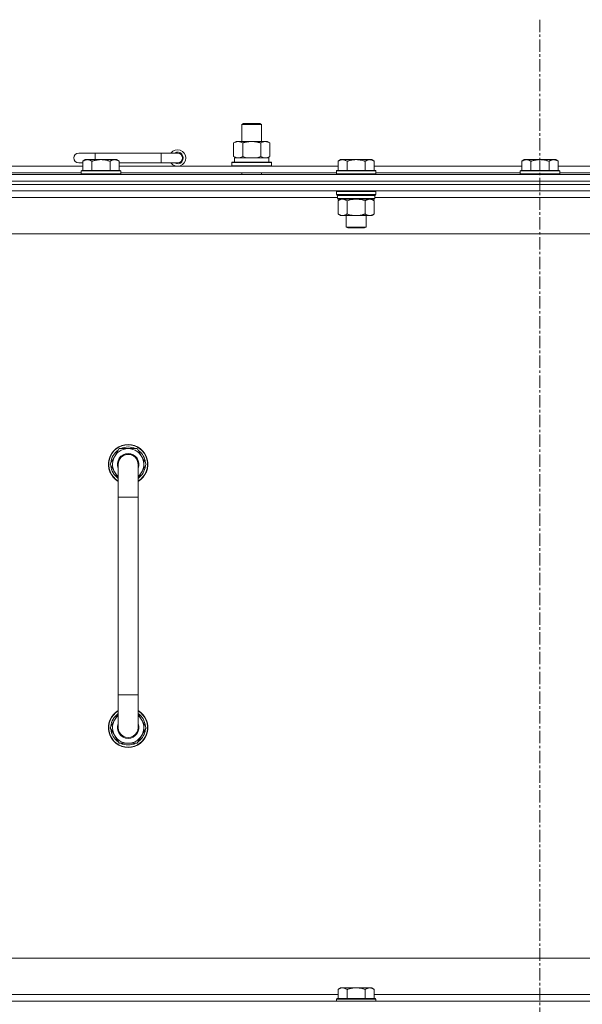
# Model space of a CAD drawing. Units: millimetres. Extents: x 0 to 30568, y -7 to 21000.
# Drawn here: x 24576 to 24918, y 16506 to 17104 of the extents above; entities that cross this region are included whole.
import ezdxf

# ---------------------------------------------------------------- set-up
doc = ezdxf.new("R2010")
doc.units = ezdxf.units.MM
doc.linetypes.add('K5LT_AXLED', pattern=[12, 7.5, -1.5, 1.5, -1.5])
doc.linetypes.add('K5LT_THIN', pattern=[0])
for name, color, linetype, true_color in [('OSI', 2, 'Continuous', 0xffff00), ('R', 1, 'Continuous', 0xff0000), ('WELDING', 7, 'Continuous', 0xffffff)]:
    doc.layers.add(name, color=color, linetype=linetype, true_color=true_color)

msp = doc.modelspace()

# ---------------------------------------------------------------- linework, layer by layer
at = {"layer": 'OSI', "color": 30, "linetype": 'K5LT_AXLED', "lineweight": 18, "true_color": 0xff8000}
msp.add_line((24891.83, 17104.29), (24891.83, 13848.29), dxfattribs=at)
at = {"layer": 'R', "color": 7, "linetype": 'K5LT_THIN', "lineweight": 18}
for p, q in [((24710.83, 17040.71), (24711.83, 17041.29)), ((24710.83, 17040.71), (24722.83, 17040.71)), ((24710.83, 17030.29), (24710.83, 17040.71)), ((24711.83, 17041.29), (24721.83, 17041.29)), ((24722.83, 17040.71), (24721.83, 17041.29)), ((24722.83, 17030.29), (24722.83, 17040.71)), ((24705.86, 17029.44), (24707.33, 17030.29)), ((24705.86, 17021.14), (24705.86, 17029.44)), ((24707.33, 17030.29), (24716.83, 17030.29)), ((24711.35, 17021.14), (24711.35, 17029.44)), ((24716.83, 17030.29), (24726.33, 17030.29)), ((24722.32, 17021.14), (24722.32, 17029.44)), ((24727.8, 17029.44), (24726.33, 17030.29)), ((24727.8, 17021.14), (24727.8, 17029.44)), ((24621.83, 17023.29), (24611.83, 17023.29)), ((24615.81, 17019.29), (24614.33, 17018.29)), ((24615.81, 17019.29), (24617.08, 17019.29)), ((24617.08, 17019.29), (24625.33, 17019.29)), ((24621.83, 17019.29), (24621.83, 17023.29)), ((24661.83, 17023.29), (24621.83, 17023.29)), ((24625.33, 17019.29), (24633.58, 17019.29)), ((24633.58, 17019.29), (24634.86, 17019.29)), ((24634.86, 17019.29), (24636.33, 17018.29)), ((24661.83, 17017.29), (24661.83, 17023.29)), ((24671.83, 17023.29), (24661.83, 17023.29)), ((24705.86, 17021.14), (24707.33, 17020.29)), ((24706.33, 17020.29), (24727.08, 17020.29)), ((24706.33, 17017.79), (24706.33, 17020.29)), ((24727.8, 17021.14), (24726.33, 17020.29)), ((24727.28, 17020.29), (24727.08, 17020.29)), ((24727.28, 17020.29), (24727.2, 17018.91)), ((24770.71, 17019.29), (24769.23, 17018.29)), ((24770.71, 17019.29), (24771.98, 17019.29)), ((24771.98, 17019.29), (24780.23, 17019.29)), ((24780.23, 17019.29), (24788.48, 17019.29)), ((24788.48, 17019.29), (24789.76, 17019.29)), ((24789.76, 17019.29), (24791.23, 17018.29)), ((24882.31, 17019.29), (24880.83, 17018.29)), ((24882.31, 17019.29), (24883.58, 17019.29)), ((24883.58, 17019.29), (24891.83, 17019.29)), ((24891.83, 17019.29), (24900.08, 17019.29)), ((24900.08, 17019.29), (24901.36, 17019.29)), ((24901.36, 17019.29), (24902.83, 17018.29)), ((24568.03, 17015.29), (24614.33, 17015.29)), ((24614.33, 17017.29), (24611.83, 17017.29)), ((24614.33, 17012.79), (24614.33, 17018.29)), ((24619.83, 17012.79), (24619.83, 17018.29)), ((24630.83, 17012.79), (24630.83, 17018.29)), ((24636.33, 17012.79), (24636.33, 17018.29)), ((24661.83, 17017.29), (24636.33, 17017.29)), ((24636.33, 17015.29), (24769.23, 17015.29)), ((24671.83, 17017.29), (24661.83, 17017.29)), ((24704.83, 17017.49), (24705, 17017.79)), ((24704.83, 17015.59), (24704.83, 17017.49)), ((24704.83, 17017.49), (24728.83, 17017.49)), ((24704.83, 17015.59), (24705, 17015.29)), ((24704.83, 17015.59), (24728.83, 17015.59)), ((24705, 17017.79), (24728.66, 17017.79)), ((24728.83, 17017.49), (24728.66, 17017.79)), ((24728.83, 17015.59), (24728.66, 17015.29)), ((24728.83, 17015.59), (24728.83, 17017.49)), ((24769.23, 17012.79), (24769.23, 17018.29)), ((24774.73, 17012.79), (24774.73, 17018.29)), ((24785.73, 17012.79), (24785.73, 17018.29)), ((24791.23, 17012.79), (24791.23, 17018.29)), ((24791.23, 17015.29), (24880.83, 17015.29)), ((24880.83, 17012.79), (24880.83, 17018.29)), ((24886.33, 17012.79), (24886.33, 17018.29)), ((24897.33, 17012.79), (24897.33, 17018.29)), ((24902.83, 17012.79), (24902.83, 17018.29)), ((24902.83, 17015.29), (24992.43, 17015.29)), ((24229.83, 17010.29), (25553.83, 17010.29)), ((24569.03, 17011.29), (24613.33, 17011.29)), ((24613.63, 17012.79), (24613.33, 17012.49)), ((24613.33, 17010.59), (24613.33, 17012.49)), ((24613.33, 17012.49), (24625.33, 17012.49)), ((24613.33, 17010.59), (24613.63, 17010.29)), ((24613.33, 17010.59), (24625.33, 17010.59)), ((24613.63, 17012.79), (24625.33, 17012.79)), ((24625.33, 17012.79), (24637.03, 17012.79)), ((24625.33, 17012.49), (24637.33, 17012.49)), ((24625.33, 17010.59), (24637.33, 17010.59)), ((24637.03, 17012.79), (24637.33, 17012.49)), ((24637.33, 17010.59), (24637.03, 17010.29)), ((24637.33, 17010.59), (24637.33, 17012.49)), ((24637.33, 17011.29), (24768.23, 17011.29)), ((24710.83, 17010.29), (24710.83, 17011.29)), ((24722.83, 17010.29), (24722.83, 17011.29)), ((24768.53, 17012.79), (24768.23, 17012.49)), ((24768.23, 17010.59), (24768.23, 17012.49)), ((24768.23, 17012.49), (24780.23, 17012.49)), ((24768.23, 17010.59), (24768.53, 17010.29)), ((24768.23, 17010.59), (24780.23, 17010.59)), ((24768.53, 17012.79), (24780.23, 17012.79)), ((24780.23, 17012.79), (24791.93, 17012.79)), ((24780.23, 17012.49), (24792.23, 17012.49)), ((24780.23, 17010.59), (24792.23, 17010.59)), ((24791.93, 17012.79), (24792.23, 17012.49)), ((24792.23, 17010.59), (24791.93, 17010.29)), ((24792.23, 17010.59), (24792.23, 17012.49)), ((24792.23, 17011.29), (24879.83, 17011.29)), ((24880.13, 17012.79), (24879.83, 17012.49)), ((24879.83, 17010.59), (24879.83, 17012.49)), ((24879.83, 17012.49), (24891.83, 17012.49)), ((24879.83, 17010.59), (24880.13, 17010.29)), ((24879.83, 17010.59), (24891.83, 17010.59)), ((24880.13, 17012.79), (24891.83, 17012.79)), ((24891.83, 17012.79), (24903.53, 17012.79)), ((24891.83, 17012.49), (24903.83, 17012.49)), ((24891.83, 17010.59), (24903.83, 17010.59)), ((24903.53, 17012.79), (24903.83, 17012.49)), ((24903.83, 17010.59), (24903.53, 17010.29)), ((24903.83, 17010.59), (24903.83, 17012.49)), ((24903.83, 17011.29), (24991.43, 17011.29)), ((25553.83, 17006.29), (24229.83, 17006.29)), ((24229.83, 17006.29), (25553.83, 17006.29)), ((25553.83, 17004.29), (24229.83, 17004.29)), ((25553.83, 17004.29), (24229.83, 17004.29)), ((25553.83, 17000.29), (24229.83, 17000.29)), ((24768.83, 16996.29), (24568.43, 16996.29)), ((24768.53, 17000.29), (24768.23, 16999.99)), ((24768.23, 16998.09), (24768.23, 16999.99)), ((24768.23, 16999.99), (24780.23, 16999.99)), ((24768.23, 16998.09), (24768.53, 16997.79)), ((24768.23, 16998.09), (24780.23, 16998.09)), ((24768.53, 16997.79), (24780.23, 16997.79)), ((24769.13, 16997.79), (24768.83, 16997.49)), ((24768.83, 16995.59), (24768.83, 16997.49)), ((24768.83, 16997.49), (24791.63, 16997.49)), ((24768.83, 16995.59), (24769.13, 16995.29)), ((24768.83, 16995.59), (24791.63, 16995.59)), ((24769.13, 16995.29), (24791.33, 16995.29)), ((24770.71, 16995.29), (24769.23, 16994.29)), ((24780.23, 16999.99), (24792.23, 16999.99)), ((24780.23, 16998.09), (24792.23, 16998.09)), ((24780.23, 16997.79), (24791.93, 16997.79)), ((24789.76, 16995.29), (24791.23, 16994.29)), ((24791.33, 16997.79), (24791.63, 16997.49)), ((24791.63, 16995.59), (24791.33, 16995.29)), ((24791.63, 16995.59), (24791.63, 16997.49)), ((24992.03, 16996.29), (24791.63, 16996.29)), ((24791.93, 17000.29), (24792.23, 16999.99)), ((24792.23, 16998.09), (24791.93, 16997.79)), ((24792.23, 16998.09), (24792.23, 16999.99)), ((24769.23, 16994.29), (24769.23, 16986.29)), ((24774.73, 16994.29), (24774.73, 16986.29)), ((24785.73, 16994.29), (24785.73, 16986.29)), ((24791.23, 16994.29), (24791.23, 16986.29)), ((24770.71, 16985.29), (24769.23, 16986.29)), ((24771.98, 16985.29), (24770.71, 16985.29)), ((24780.23, 16985.29), (24771.98, 16985.29)), ((24774.23, 16978.36), (24774.23, 16985.29)), ((24788.48, 16985.29), (24780.23, 16985.29)), ((24786.23, 16978.36), (24786.23, 16985.29)), ((24789.76, 16985.29), (24788.48, 16985.29)), ((24789.76, 16985.29), (24791.23, 16986.29)), ((24775.23, 16977.79), (24774.23, 16978.36)), ((24774.23, 16978.36), (24780.23, 16978.36)), ((24775.23, 16977.79), (24780.23, 16977.79)), ((24780.23, 16978.36), (24786.23, 16978.36)), ((24780.23, 16977.79), (24785.23, 16977.79)), ((24785.23, 16977.79), (24786.23, 16978.36)), ((25506.83, 16974.29), (24276.83, 16974.29)), ((24636.35, 16843.79), (24630.86, 16834.29)), ((24641.83, 16843.79), (24636.35, 16843.79)), ((24647.32, 16843.79), (24641.83, 16843.79)), ((24652.8, 16834.29), (24647.32, 16843.79)), ((24630.86, 16834.29), (24635.83, 16825.68)), ((24635.83, 16834.29), (24635.83, 16814.29)), ((24647.83, 16825.68), (24652.8, 16834.29)), ((24647.83, 16814.29), (24647.83, 16834.29)), ((24651.47, 16836.59), (24652.08, 16836.59)), ((24652.15, 16835.42), (24652.27, 16835.42)), ((24652.28, 16833.28), (24652.22, 16833.28)), ((24635.83, 16814.29), (24635.83, 16694.29)), ((24635.83, 16814.29), (24647.83, 16814.29)), ((24647.83, 16814.29), (24647.83, 16694.29)), ((24635.83, 16674.29), (24635.83, 16694.29)), ((24635.83, 16694.29), (24647.83, 16694.29)), ((24647.83, 16674.29), (24647.83, 16694.29)), ((24630.86, 16674.29), (24635.83, 16682.9)), ((24647.83, 16682.9), (24652.8, 16674.29)), ((24636.35, 16664.79), (24630.86, 16674.29)), ((24652.8, 16674.29), (24647.32, 16664.79)), ((24652.15, 16673.16), (24652.27, 16673.16)), ((24652.28, 16675.3), (24652.22, 16675.3)), ((24651.47, 16671.99), (24652.08, 16671.99)), ((24641.83, 16664.79), (24636.35, 16664.79)), ((24647.32, 16664.79), (24641.83, 16664.79)), ((24501.83, 16534.29), (25296.83, 16534.29)), ((24568.03, 16512.29), (24769.23, 16512.29)), ((24770.71, 16516.29), (24769.23, 16515.29)), ((24769.23, 16509.79), (24769.23, 16515.29)), ((24770.71, 16516.29), (24771.98, 16516.29)), ((24771.98, 16516.29), (24780.23, 16516.29)), ((24774.73, 16509.79), (24774.73, 16515.29)), ((24780.23, 16516.29), (24788.48, 16516.29)), ((24785.73, 16509.79), (24785.73, 16515.29)), ((24788.48, 16516.29), (24789.76, 16516.29)), ((24789.76, 16516.29), (24791.23, 16515.29)), ((24791.23, 16509.79), (24791.23, 16515.29)), ((24791.23, 16512.29), (24992.43, 16512.29)), ((24229.83, 16508.29), (25553.83, 16508.29)), ((24768.53, 16509.79), (24768.23, 16509.49)), ((24768.23, 16508.29), (24768.23, 16509.49)), ((24768.23, 16509.49), (24780.23, 16509.49)), ((24768.53, 16509.79), (24780.23, 16509.79)), ((24780.23, 16509.79), (24791.93, 16509.79)), ((24780.23, 16509.49), (24792.23, 16509.49)), ((24791.93, 16509.79), (24792.23, 16509.49)), ((24792.23, 16508.29), (24792.23, 16509.49))]:
    msp.add_line(p, q, dxfattribs=at)
for centre, radius, start, end in [((24671.83, 17020.29), 5, 216.8699, 143.1301), ((24611.83, 17020.29), 3, 90, 270), ((24671.83, 17020.29), 3.5, 238.99728, 121.00272), ((24671.83, 17020.29), 3, 270, 90), ((24641.83, 16834.29), 12, 90, 240), ((24641.83, 16834.29), 11.83, 90, 239.51435), ((24641.83, 16834.29), 12, 300, 90), ((24641.83, 16834.29), 11.83, 300.48565, 90), ((24641.83, 16834.29), 10.5, 124.79123, 175.20877), ((24641.83, 16834.29), 9.5, 90, 230.83329), ((24641.83, 16834.29), 6.5, 90, 202.61986), ((24641.83, 16834.29), 6, 0, 180), ((24641.83, 16834.29), 10.5, 64.79123, 115.20877), ((24641.83, 16834.29), 9.5, 309.16671, 90), ((24641.83, 16834.29), 6.5, 337.38014, 90), ((24641.83, 16834.29), 10.5, 12.64105, 55.20877), ((24641.83, 16834.29), 6, 173.8989, 180.00014), ((24641.83, 16834.29), 6, 180, 180.00014), ((24641.83, 16834.29), 6, 165.29312, 170.86634), ((24641.83, 16834.29), 6, 0, 18.00007), ((24641.83, 16834.29), 10.5, 6.18948, 12.64105), ((24641.83, 16834.29), 10.5, 184.79123, 235.1501), ((24641.83, 16834.29), 10.5, 304.8499, 354.46761), ((24641.83, 16674.29), 12, 120, 270), ((24641.83, 16674.29), 11.83, 120.48565, 270), ((24641.83, 16674.29), 12, 270, 60), ((24641.83, 16674.29), 11.83, 270, 59.51435), ((24641.83, 16674.29), 10.5, 124.8499, 175.20877), ((24641.83, 16674.29), 9.5, 129.16671, 270), ((24641.83, 16674.29), 9.5, 270, 50.83329), ((24641.83, 16674.29), 10.5, 5.53239, 55.1501), ((24641.83, 16674.29), 10.5, 184.79123, 235.20877), ((24641.83, 16674.29), 6.5, 157.38014, 270), ((24641.83, 16674.29), 6, 179.99957, 180.00017), ((24641.83, 16674.29), 6, 180, 0.00017), ((24641.83, 16674.29), 6, 179.99962, 180), ((24641.83, 16674.29), 6.5, 270, 22.61986), ((24641.83, 16674.29), 6, 0, 0.00017), ((24641.83, 16674.29), 10.5, 347.35895, 353.81052), ((24641.83, 16674.29), 10.5, 304.79123, 347.35895), ((24641.83, 16674.29), 10.5, 244.79123, 295.20877)]:
    msp.add_arc(centre, radius, start, end, dxfattribs=at)
msp.add_ellipse((24716.83, 17015.36), major_axis=(0, 22.52), ratio=0.466308, start_param=-1.46277, end_param=-1.350168, dxfattribs=at)
at = {"layer": 'WELDING', "color": 7, "linetype": 'K5LT_THIN', "lineweight": 18}
for p, q in [((24711.35, 17021.14), (24713.15, 17020.69)), ((24713.15, 17020.69), (24714.98, 17020.39)), ((24714.98, 17020.39), (24716.83, 17020.29)), ((24716.83, 17020.29), (24718.68, 17020.39)), ((24718.68, 17020.39), (24720.52, 17020.69)), ((24720.52, 17020.69), (24722.32, 17021.14)), ((24776.53, 16994.82), (24778.36, 16995.16)), ((24778.36, 16995.16), (24780.23, 16995.29)), ((24780.23, 16995.29), (24782.1, 16995.16)), ((24782.1, 16995.16), (24783.94, 16994.82)), ((24774.73, 16994.29), (24776.53, 16994.82)), ((24783.94, 16994.82), (24785.73, 16994.29)), ((24635.83, 16834.29), (24635.83, 16834.29))]:
    msp.add_line(p, q, dxfattribs=at)
for points, knots in [([(24711.35, 17029.44), (24711.02, 17029.63), (24710.55, 17029.86), (24709.98, 17030.07), (24709.63, 17030.16), (24709.33, 17030.23), (24708.99, 17030.27), (24708.63, 17030.29), (24708.28, 17030.28), (24707.97, 17030.24), (24707.64, 17030.18), (24707.19, 17030.06), (24706.58, 17029.83), (24706.12, 17029.59), (24705.86, 17029.44)], [0, 0, 0, 0, 2.72415, 3.912285, 4.716446, 5.530362, 6.353984, 7.500189, 8.40607, 9.211142, 9.998759, 11.128707, 12.847273, 15, 15, 15, 15]), ([(24716.83, 17030.29), (24716.65, 17030.29), (24716.29, 17030.28), (24715.73, 17030.25), (24715.18, 17030.21), (24714.69, 17030.15), (24714.33, 17030.1), (24714.1, 17030.07), (24713.93, 17030.04), (24713.76, 17030.01), (24713.58, 17029.98), (24713.41, 17029.94), (24713.22, 17029.9), (24713, 17029.86), (24712.68, 17029.79), (24712.37, 17029.71), (24712.05, 17029.63), (24711.82, 17029.57), (24711.58, 17029.51), (24711.43, 17029.46), (24711.35, 17029.44)], [0, 0, 0, 0, 0.426692, 0.853385, 1.280077, 1.70677, 1.976977, 2.112081, 2.247185, 2.382289, 2.517392, 2.652496, 2.7876, 2.975699, 3.163798, 3.539996, 3.728096, 3.916195, 4.104294, 4.292393, 4.292393, 4.292393, 4.292393]), ([(24722.32, 17029.44), (24722.25, 17029.46), (24722.13, 17029.49), (24721.95, 17029.54), (24721.76, 17029.59), (24721.52, 17029.66), (24721.21, 17029.73), (24720.87, 17029.81), (24720.56, 17029.88), (24720.29, 17029.94), (24720.05, 17029.98), (24719.87, 17030.01), (24719.66, 17030.05), (24719.37, 17030.1), (24719.01, 17030.15), (24718.65, 17030.19), (24718.16, 17030.24), (24717.67, 17030.27), (24717.19, 17030.28), (24716.95, 17030.29), (24716.83, 17030.29)], [0, 0, 0, 0, 0.14736, 0.294719, 0.442079, 0.589439, 0.884158, 1.178877, 1.396237, 1.613598, 1.830958, 1.939638, 2.048318, 2.328827, 2.609337, 2.889846, 3.170356, 3.731374, 4.011884, 4.292393, 4.292393, 4.292393, 4.292393]), ([(24727.8, 17029.44), (24727.48, 17029.63), (24727.01, 17029.86), (24726.43, 17030.07), (24726.09, 17030.16), (24725.79, 17030.23), (24725.44, 17030.27), (24725.09, 17030.29), (24724.73, 17030.28), (24724.43, 17030.24), (24724.09, 17030.18), (24723.64, 17030.06), (24723.04, 17029.83), (24722.57, 17029.59), (24722.32, 17029.44)], [0, 0, 0, 0, 2.72415, 3.912285, 4.716446, 5.530362, 6.353984, 7.500189, 8.40607, 9.211142, 9.998759, 11.128707, 12.847273, 15, 15, 15, 15]), ([(24614.33, 17018.29), (24614.51, 17018.41), (24614.8, 17018.59), (24615.26, 17018.84), (24615.68, 17019.02), (24616.14, 17019.17), (24616.53, 17019.25), (24616.85, 17019.28), (24617.02, 17019.29), (24617.08, 17019.29)], [0, 0, 0, 0, 2.066603, 3.173746, 5.147824, 6.604769, 8.158967, 9.382212, 10, 10, 10, 10]), ([(24617.08, 17019.29), (24617.21, 17019.29), (24617.46, 17019.27), (24617.86, 17019.21), (24618.29, 17019.09), (24618.72, 17018.92), (24619.24, 17018.67), (24619.59, 17018.45), (24619.83, 17018.29)], [0, 0, 0, 0, 1.223859, 2.39982, 3.845706, 5.448847, 6.557806, 9, 9, 9, 9]), ([(24619.83, 17018.29), (24619.91, 17018.31), (24620.12, 17018.39), (24620.58, 17018.53), (24621.35, 17018.75), (24622.21, 17018.96), (24623.06, 17019.11), (24623.77, 17019.21), (24624.53, 17019.27), (24625.06, 17019.29), (24625.33, 17019.29)], [0, 0, 0, 0, 1.170005, 3.120015, 6.630031, 12.279253, 15.436318, 18.593383, 22.296691, 26, 26, 26, 26]), ([(24625.33, 17019.29), (24625.59, 17019.29), (24626.09, 17019.27), (24626.8, 17019.22), (24627.46, 17019.13), (24628.32, 17018.99), (24629.21, 17018.78), (24630.13, 17018.52), (24630.6, 17018.37), (24630.83, 17018.29)], [0, 0, 0, 0, 3.52154, 7.04308, 9.904366, 12.765651, 19.140348, 22.570174, 26, 26, 26, 26]), ([(24630.83, 17018.29), (24631.01, 17018.41), (24631.3, 17018.59), (24631.76, 17018.84), (24632.18, 17019.02), (24632.64, 17019.17), (24633.03, 17019.25), (24633.35, 17019.28), (24633.52, 17019.29), (24633.58, 17019.29)], [0, 0, 0, 0, 2.066603, 3.173746, 5.147824, 6.604769, 8.158967, 9.382212, 10, 10, 10, 10]), ([(24633.58, 17019.29), (24633.71, 17019.29), (24633.96, 17019.27), (24634.36, 17019.21), (24634.79, 17019.09), (24635.22, 17018.92), (24635.74, 17018.67), (24636.09, 17018.45), (24636.33, 17018.29)], [0, 0, 0, 0, 1.223859, 2.39982, 3.845706, 5.448847, 6.557806, 9, 9, 9, 9]), ([(24705.86, 17021.14), (24706.15, 17020.97), (24706.59, 17020.75), (24707.15, 17020.53), (24707.53, 17020.42), (24707.89, 17020.34), (24708.25, 17020.3), (24708.49, 17020.29), (24708.6, 17020.29)], [0, 0, 0, 0, 2.905563, 4.375924, 5.511195, 6.679161, 7.850161, 9, 9, 9, 9]), ([(24708.6, 17020.29), (24708.73, 17020.29), (24708.98, 17020.3), (24709.35, 17020.35), (24709.71, 17020.43), (24710.18, 17020.57), (24710.72, 17020.79), (24711.14, 17021.02), (24711.35, 17021.14)], [0, 0, 0, 0, 1.192024, 2.404251, 3.60809, 4.765234, 6.955738, 9, 9, 9, 9]), ([(24722.32, 17021.14), (24722.6, 17020.97), (24723.04, 17020.75), (24723.6, 17020.53), (24723.99, 17020.42), (24724.34, 17020.34), (24724.7, 17020.3), (24724.94, 17020.29), (24725.06, 17020.29)], [0, 0, 0, 0, 2.905563, 4.375924, 5.511195, 6.679161, 7.850161, 9, 9, 9, 9]), ([(24725.06, 17020.29), (24725.18, 17020.29), (24725.43, 17020.3), (24725.8, 17020.35), (24726.17, 17020.43), (24726.63, 17020.57), (24727.17, 17020.79), (24727.6, 17021.02), (24727.8, 17021.14)], [0, 0, 0, 0, 1.192024, 2.404251, 3.60809, 4.765234, 6.955738, 9, 9, 9, 9]), ([(24769.23, 17018.29), (24769.41, 17018.41), (24769.7, 17018.59), (24770.16, 17018.84), (24770.58, 17019.02), (24771.04, 17019.17), (24771.43, 17019.25), (24771.75, 17019.28), (24771.92, 17019.29), (24771.98, 17019.29)], [0, 0, 0, 0, 2.066603, 3.173746, 5.147824, 6.604769, 8.158967, 9.382212, 10, 10, 10, 10]), ([(24771.98, 17019.29), (24772.11, 17019.29), (24772.36, 17019.27), (24772.76, 17019.21), (24773.19, 17019.09), (24773.62, 17018.92), (24774.14, 17018.67), (24774.49, 17018.45), (24774.73, 17018.29)], [0, 0, 0, 0, 1.223859, 2.39982, 3.845706, 5.448847, 6.557806, 9, 9, 9, 9]), ([(24774.73, 17018.29), (24774.81, 17018.31), (24775.02, 17018.39), (24775.48, 17018.53), (24776.25, 17018.75), (24777.11, 17018.96), (24777.96, 17019.11), (24778.67, 17019.21), (24779.43, 17019.27), (24779.96, 17019.29), (24780.23, 17019.29)], [0, 0, 0, 0, 1.170005, 3.120015, 6.630031, 12.279253, 15.436318, 18.593383, 22.296691, 26, 26, 26, 26]), ([(24780.23, 17019.29), (24780.49, 17019.29), (24780.99, 17019.27), (24781.7, 17019.22), (24782.36, 17019.13), (24783.22, 17018.99), (24784.11, 17018.78), (24785.03, 17018.52), (24785.5, 17018.37), (24785.73, 17018.29)], [0, 0, 0, 0, 3.52154, 7.04308, 9.904366, 12.765651, 19.140348, 22.570174, 26, 26, 26, 26]), ([(24785.73, 17018.29), (24785.91, 17018.41), (24786.2, 17018.59), (24786.66, 17018.84), (24787.08, 17019.02), (24787.54, 17019.17), (24787.93, 17019.25), (24788.25, 17019.28), (24788.42, 17019.29), (24788.48, 17019.29)], [0, 0, 0, 0, 2.066603, 3.173746, 5.147824, 6.604769, 8.158967, 9.382212, 10, 10, 10, 10]), ([(24788.48, 17019.29), (24788.61, 17019.29), (24788.86, 17019.27), (24789.26, 17019.21), (24789.69, 17019.09), (24790.12, 17018.92), (24790.64, 17018.67), (24790.99, 17018.45), (24791.23, 17018.29)], [0, 0, 0, 0, 1.223859, 2.39982, 3.845706, 5.448847, 6.557806, 9, 9, 9, 9]), ([(24880.83, 17018.29), (24881.01, 17018.41), (24881.3, 17018.59), (24881.76, 17018.84), (24882.18, 17019.02), (24882.64, 17019.17), (24883.03, 17019.25), (24883.35, 17019.28), (24883.52, 17019.29), (24883.58, 17019.29)], [0, 0, 0, 0, 2.066603, 3.173746, 5.147824, 6.604769, 8.158967, 9.382212, 10, 10, 10, 10]), ([(24883.58, 17019.29), (24883.71, 17019.29), (24883.96, 17019.27), (24884.36, 17019.21), (24884.79, 17019.09), (24885.22, 17018.92), (24885.74, 17018.67), (24886.09, 17018.45), (24886.33, 17018.29)], [0, 0, 0, 0, 1.223859, 2.39982, 3.845706, 5.448847, 6.557806, 9, 9, 9, 9]), ([(24886.33, 17018.29), (24886.41, 17018.31), (24886.62, 17018.39), (24887.08, 17018.53), (24887.85, 17018.75), (24888.71, 17018.96), (24889.56, 17019.11), (24890.27, 17019.21), (24891.03, 17019.27), (24891.56, 17019.29), (24891.83, 17019.29)], [0, 0, 0, 0, 1.170005, 3.120015, 6.630031, 12.279253, 15.436318, 18.593383, 22.296691, 26, 26, 26, 26]), ([(24891.83, 17019.29), (24892.09, 17019.29), (24892.59, 17019.27), (24893.3, 17019.22), (24893.96, 17019.13), (24894.82, 17018.99), (24895.71, 17018.78), (24896.63, 17018.52), (24897.1, 17018.37), (24897.33, 17018.29)], [0, 0, 0, 0, 3.52154, 7.04308, 9.904366, 12.765651, 19.140348, 22.570174, 26, 26, 26, 26]), ([(24897.33, 17018.29), (24897.51, 17018.41), (24897.8, 17018.59), (24898.26, 17018.84), (24898.68, 17019.02), (24899.14, 17019.17), (24899.53, 17019.25), (24899.85, 17019.28), (24900.02, 17019.29), (24900.08, 17019.29)], [0, 0, 0, 0, 2.066603, 3.173746, 5.147824, 6.604769, 8.158967, 9.382212, 10, 10, 10, 10]), ([(24900.08, 17019.29), (24900.21, 17019.29), (24900.46, 17019.27), (24900.86, 17019.21), (24901.29, 17019.09), (24901.72, 17018.92), (24902.24, 17018.67), (24902.59, 17018.45), (24902.83, 17018.29)], [0, 0, 0, 0, 1.223859, 2.39982, 3.845706, 5.448847, 6.557806, 9, 9, 9, 9]), ([(24769.23, 16994.29), (24769.41, 16994.41), (24769.7, 16994.59), (24770.16, 16994.84), (24770.58, 16995.02), (24771.04, 16995.17), (24771.43, 16995.25), (24771.75, 16995.28), (24771.92, 16995.29), (24771.98, 16995.29)], [0, 0, 0, 0, 2.066603, 3.173746, 5.147824, 6.604769, 8.158967, 9.382212, 10, 10, 10, 10]), ([(24771.98, 16995.29), (24772.11, 16995.29), (24772.36, 16995.27), (24772.76, 16995.21), (24773.19, 16995.09), (24773.62, 16994.92), (24774.14, 16994.67), (24774.49, 16994.45), (24774.73, 16994.29)], [0, 0, 0, 0, 1.223859, 2.39982, 3.845706, 5.448847, 6.557806, 9, 9, 9, 9]), ([(24785.73, 16994.29), (24785.91, 16994.41), (24786.2, 16994.59), (24786.66, 16994.84), (24787.08, 16995.02), (24787.54, 16995.17), (24787.93, 16995.25), (24788.25, 16995.28), (24788.42, 16995.29), (24788.48, 16995.29)], [0, 0, 0, 0, 2.066603, 3.173746, 5.147824, 6.604769, 8.158967, 9.382212, 10, 10, 10, 10]), ([(24788.48, 16995.29), (24788.61, 16995.29), (24788.86, 16995.27), (24789.26, 16995.21), (24789.69, 16995.09), (24790.12, 16994.92), (24790.64, 16994.67), (24790.99, 16994.45), (24791.23, 16994.29)], [0, 0, 0, 0, 1.223859, 2.39982, 3.845706, 5.448847, 6.557806, 9, 9, 9, 9]), ([(24771.98, 16985.29), (24771.85, 16985.29), (24771.6, 16985.3), (24771.21, 16985.37), (24770.77, 16985.48), (24770.35, 16985.65), (24769.83, 16985.91), (24769.47, 16986.12), (24769.23, 16986.29)], [0, 0, 0, 0, 1.223859, 2.39982, 3.845706, 5.448847, 6.557806, 9, 9, 9, 9]), ([(24774.73, 16986.29), (24774.55, 16986.16), (24774.26, 16985.99), (24773.8, 16985.74), (24773.38, 16985.55), (24772.92, 16985.4), (24772.53, 16985.32), (24772.21, 16985.29), (24772.04, 16985.29), (24771.98, 16985.29)], [0, 0, 0, 0, 2.066603, 3.173746, 5.147824, 6.604769, 8.158967, 9.382212, 10, 10, 10, 10]), ([(24780.23, 16985.29), (24780.09, 16985.29), (24779.82, 16985.29), (24779.4, 16985.31), (24778.99, 16985.34), (24778.45, 16985.39), (24777.79, 16985.49), (24776.86, 16985.67), (24776.03, 16985.88), (24775.27, 16986.11), (24774.91, 16986.23), (24774.73, 16986.29)], [0, 0, 0, 0, 1.619608, 3.239216, 4.858824, 6.478431, 9.606212, 12.733992, 17.553195, 19.776598, 22, 22, 22, 22]), ([(24785.73, 16986.29), (24785.62, 16986.25), (24785.31, 16986.15), (24784.72, 16985.97), (24783.9, 16985.74), (24783.04, 16985.56), (24782.25, 16985.43), (24781.69, 16985.36), (24781.24, 16985.32), (24780.9, 16985.3), (24780.57, 16985.29), (24780.34, 16985.29), (24780.23, 16985.29)], [0, 0, 0, 0, 1.445393, 3.758023, 7.226967, 11.441055, 14.080791, 16.720528, 18.040396, 19.360264, 20.680132, 22, 22, 22, 22]), ([(24788.48, 16985.29), (24788.35, 16985.29), (24788.1, 16985.3), (24787.71, 16985.37), (24787.27, 16985.48), (24786.85, 16985.65), (24786.33, 16985.91), (24785.97, 16986.12), (24785.73, 16986.29)], [0, 0, 0, 0, 1.223859, 2.39982, 3.845706, 5.448847, 6.557806, 9, 9, 9, 9]), ([(24791.23, 16986.29), (24791.05, 16986.16), (24790.76, 16985.99), (24790.3, 16985.74), (24789.88, 16985.55), (24789.42, 16985.4), (24789.03, 16985.32), (24788.71, 16985.29), (24788.54, 16985.29), (24788.48, 16985.29)], [0, 0, 0, 0, 2.066603, 3.173746, 5.147824, 6.604769, 8.158967, 9.382212, 10, 10, 10, 10]), ([(24647.83, 16834.29), (24647.83, 16834.31), (24647.83, 16834.34), (24647.83, 16834.4), (24647.83, 16834.44), (24647.83, 16834.54), (24647.82, 16834.6), (24647.82, 16834.67), (24647.82, 16834.68), (24647.81, 16834.82), (24647.8, 16834.95), (24647.74, 16835.34), (24647.69, 16835.59), (24647.57, 16836.07), (24647.49, 16836.31), (24647.3, 16836.78), (24647.19, 16837), (24646.94, 16837.44), (24646.8, 16837.65), (24646.51, 16838.06), (24646.34, 16838.25), (24646, 16838.61), (24645.81, 16838.78), (24645.42, 16839.1), (24645.22, 16839.25), (24644.79, 16839.51), (24644.57, 16839.63), (24644.11, 16839.84), (24643.88, 16839.93), (24643.4, 16840.09), (24643.15, 16840.15), (24642.66, 16840.24), (24642.41, 16840.27), (24642.05, 16840.28), (24641.94, 16840.28), (24641.83, 16840.29), (24641.83, 16840.29), (24641.69, 16840.29), (24641.55, 16840.28), (24641.27, 16840.26), (24641.15, 16840.25), (24640.95, 16840.22), (24640.87, 16840.21), (24640.75, 16840.19), (24640.7, 16840.18), (24640.41, 16840.12), (24640.17, 16840.06), (24639.69, 16839.9), (24639.46, 16839.8), (24639.09, 16839.62), (24638.95, 16839.55), (24638.73, 16839.42), (24638.65, 16839.37), (24638.36, 16839.19), (24638.16, 16839.04), (24637.77, 16838.72), (24637.59, 16838.54), (24637.25, 16838.17), (24637.09, 16837.98), (24636.8, 16837.57), (24636.67, 16837.35), (24636.43, 16836.91), (24636.32, 16836.68), (24636.15, 16836.24), (24636.1, 16836.02), (24636.02, 16835.78), (24636.01, 16835.76), (24635.97, 16835.57), (24635.94, 16835.4), (24635.89, 16835.16), (24635.88, 16835.07), (24635.87, 16834.97), (24635.87, 16834.95), (24635.86, 16834.8), (24635.84, 16834.67), (24635.83, 16834.45), (24635.84, 16834.37), (24635.83, 16834.29), (24635.83, 16834.29), (24635.83, 16834.29), (24635.83, 16834.29), (24635.83, 16834.29), (24635.83, 16834.29), (24635.83, 16834.29)], [0, 0, 0, 0, 0.094729, 0.094729, 0.236823, 0.236823, 0.481179, 0.481179, 0.505222, 0.505222, 1.026233, 1.026233, 1.988246, 1.988246, 2.949346, 2.949346, 3.908908, 3.908908, 4.868699, 4.868699, 5.828535, 5.828535, 6.788371, 6.788371, 7.748206, 7.748206, 8.708042, 8.708042, 9.667878, 9.667878, 10.627714, 10.627714, 11.58755, 11.58755, 12.003812, 12.003812, 12.003938, 12.003938, 12.547386, 12.547386, 13.039694, 13.039694, 13.319228, 13.319228, 13.507222, 13.507222, 14.467058, 14.467058, 15.426894, 15.426894, 16.039079, 16.039079, 16.38673, 16.38673, 17.346566, 17.346566, 18.306402, 18.306402, 19.266237, 19.266237, 20.226073, 20.226073, 21.185909, 21.185909, 22.037676, 22.037676, 22.145745, 22.145745, 22.780513, 22.780513, 23.105075, 23.105075, 23.185307, 23.185307, 23.683666, 23.683666, 23.998283, 23.998283, 23.999286, 23.999286, 23.999524, 23.999524, 24, 24, 24, 24]), ([(24769.23, 16515.29), (24769.41, 16515.41), (24769.7, 16515.59), (24770.16, 16515.84), (24770.58, 16516.02), (24771.04, 16516.17), (24771.43, 16516.25), (24771.75, 16516.28), (24771.92, 16516.29), (24771.98, 16516.29)], [0, 0, 0, 0, 2.066603, 3.173746, 5.147824, 6.604769, 8.158967, 9.382212, 10, 10, 10, 10]), ([(24771.98, 16516.29), (24772.11, 16516.29), (24772.36, 16516.27), (24772.76, 16516.21), (24773.19, 16516.09), (24773.62, 16515.92), (24774.14, 16515.67), (24774.49, 16515.45), (24774.73, 16515.29)], [0, 0, 0, 0, 1.223859, 2.39982, 3.845706, 5.448847, 6.557806, 9, 9, 9, 9]), ([(24774.73, 16515.29), (24774.81, 16515.31), (24775.02, 16515.39), (24775.48, 16515.53), (24776.25, 16515.75), (24777.11, 16515.96), (24777.96, 16516.11), (24778.67, 16516.21), (24779.43, 16516.27), (24779.96, 16516.29), (24780.23, 16516.29)], [0, 0, 0, 0, 1.170005, 3.120015, 6.630031, 12.279253, 15.436318, 18.593383, 22.296691, 26, 26, 26, 26]), ([(24780.23, 16516.29), (24780.49, 16516.29), (24780.99, 16516.27), (24781.7, 16516.22), (24782.36, 16516.13), (24783.22, 16515.99), (24784.11, 16515.78), (24785.03, 16515.52), (24785.5, 16515.37), (24785.73, 16515.29)], [0, 0, 0, 0, 3.52154, 7.04308, 9.904366, 12.765651, 19.140348, 22.570174, 26, 26, 26, 26]), ([(24785.73, 16515.29), (24785.91, 16515.41), (24786.2, 16515.59), (24786.66, 16515.84), (24787.08, 16516.02), (24787.54, 16516.17), (24787.93, 16516.25), (24788.25, 16516.28), (24788.42, 16516.29), (24788.48, 16516.29)], [0, 0, 0, 0, 2.066603, 3.173746, 5.147824, 6.604769, 8.158967, 9.382212, 10, 10, 10, 10]), ([(24788.48, 16516.29), (24788.61, 16516.29), (24788.86, 16516.27), (24789.26, 16516.21), (24789.69, 16516.09), (24790.12, 16515.92), (24790.64, 16515.67), (24790.99, 16515.45), (24791.23, 16515.29)], [0, 0, 0, 0, 1.223859, 2.39982, 3.845706, 5.448847, 6.557806, 9, 9, 9, 9])]:
    msp.add_open_spline(points, degree=3, knots=knots, dxfattribs=at)

doc.saveas('drawing.dxf')
